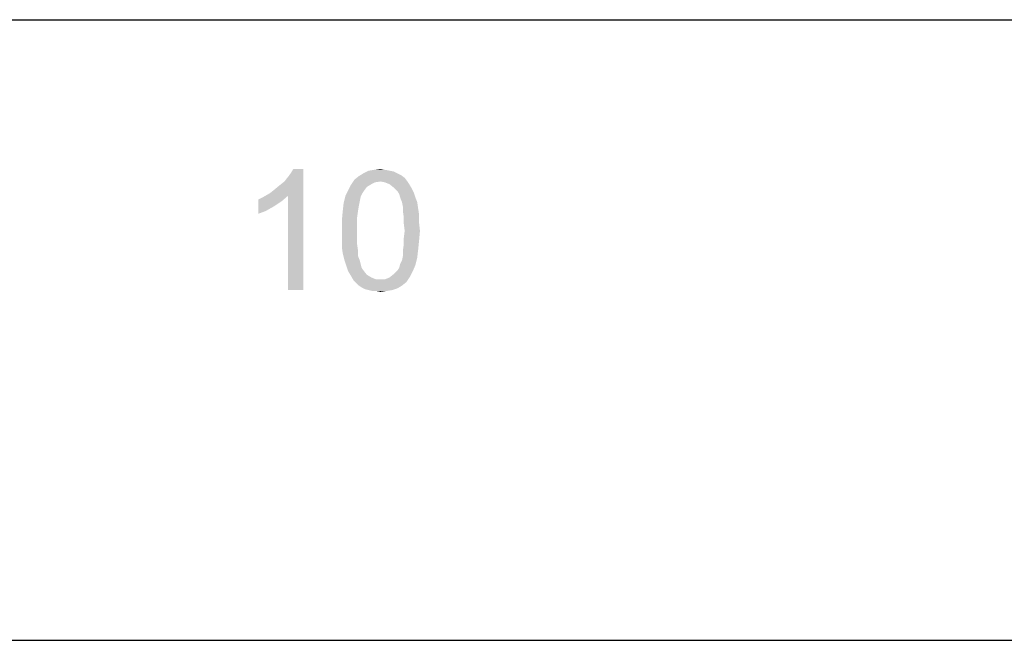
# Model space of a CAD drawing. Units: millimetres. Extents: x 0 to 830, y 0 to 580.
# Drawn here: x 460 to 484, y 0 to 15 of the extents above; entities that cross this region are included whole.
import ezdxf

# ---------------------------------------------------------------- set-up
doc = ezdxf.new("R2010")
doc.units = ezdxf.units.MM
doc.header["$LTSCALE"] = 45.65
doc.layers.add('EDS_208-M-SC_DXF_FORMAT', color=7, linetype='CONTINUOUS')

msp = doc.modelspace()

# ---------------------------------------------------------------- linework, layer by layer
at = {"layer": 'EDS_208-M-SC_DXF_FORMAT', "color": 1, "linetype": 'Continuous'}
msp.add_line((15, 15), (815, 15), dxfattribs=at)
at = {"layer": 'EDS_208-M-SC_DXF_FORMAT', "color": 7, "linetype": 'Continuous'}
msp.add_line((0, 0), (830, 0), dxfattribs=at)
for points in [[(466.087, 10.808), (466.195, 10.895), (466.89, 11.394)], [(466.521, 10.743), (466.087, 10.808), (466.89, 11.394)], [(466.195, 10.895), (466.325, 11.003), (466.89, 11.394)], [(466.325, 11.003), (466.434, 11.09), (466.89, 11.394)], [(466.434, 11.09), (466.521, 11.199), (466.89, 11.394)], [(466.521, 11.199), (466.586, 11.286), (466.89, 11.394)], [(466.521, 8.465), (466.521, 10.743), (466.89, 11.394)], [(466.521, 8.465), (466.89, 11.394), (466.89, 8.465)], [(466.89, 11.394), (466.586, 11.286), (466.651, 11.394)], [(469.342, 11.177), (468.126, 11.134), (468.235, 11.22)], [(469.168, 11.286), (469.255, 11.242), (468.235, 11.22)], [(469.168, 11.286), (468.235, 11.22), (468.343, 11.286)], [(468.235, 11.22), (469.255, 11.242), (469.342, 11.177)], [(468.973, 11.351), (469.081, 11.329), (468.343, 11.286)], [(468.973, 11.351), (468.343, 11.286), (468.474, 11.351)], [(468.343, 11.286), (469.081, 11.329), (469.168, 11.286)], [(468.864, 11.372), (468.474, 11.351), (468.604, 11.372)], [(468.474, 11.351), (468.864, 11.372), (468.973, 11.351)], [(468.604, 11.372), (468.756, 11.394), (468.864, 11.372)], [(468.43, 10.96), (467.975, 10.873), (468.04, 11.003)], [(467.975, 10.873), (468.43, 10.96), (468.365, 10.873)], [(468.756, 11.09), (468.04, 11.003), (468.126, 11.134)], [(468.756, 11.09), (468.626, 11.069), (468.04, 11.003)], [(468.626, 11.069), (468.539, 11.025), (468.04, 11.003)], [(468.04, 11.003), (468.539, 11.025), (468.43, 10.96)], [(468.756, 11.09), (468.126, 11.134), (469.342, 11.177)], [(468.756, 11.09), (469.342, 11.177), (469.407, 11.09)], [(469.407, 11.09), (468.864, 11.069), (468.756, 11.09)], [(468.973, 11.025), (468.864, 11.069), (469.407, 11.09)], [(468.973, 11.025), (469.407, 11.09), (469.45, 11.025)], [(469.45, 11.025), (469.081, 10.938), (468.973, 11.025)], [(469.081, 10.938), (469.45, 11.025), (469.515, 10.917)], [(465.804, 10.656), (465.935, 10.721), (466.521, 10.743)], [(465.804, 10.656), (466.521, 10.743), (466.369, 10.613)], [(466.521, 10.743), (465.935, 10.721), (466.087, 10.808)], [(468.278, 10.721), (467.866, 10.569), (467.909, 10.743)], [(468.278, 10.721), (468.257, 10.613), (467.866, 10.569)], [(468.365, 10.873), (468.322, 10.808), (467.909, 10.743)], [(468.365, 10.873), (467.909, 10.743), (467.975, 10.873)], [(467.909, 10.743), (468.322, 10.808), (468.278, 10.721)], [(469.515, 10.917), (469.168, 10.852), (469.081, 10.938)], [(469.168, 10.852), (469.515, 10.917), (469.559, 10.83)], [(469.559, 10.83), (469.211, 10.786), (469.168, 10.852)], [(469.233, 10.7), (469.211, 10.786), (469.559, 10.83)], [(469.233, 10.7), (469.559, 10.83), (469.602, 10.7)], [(466.369, 10.613), (465.804, 10.309), (465.804, 10.656)], [(466.369, 10.613), (466.173, 10.483), (465.804, 10.309)], [(466.173, 10.483), (465.978, 10.374), (465.804, 10.309)], [(468.235, 10.504), (467.844, 10.374), (467.866, 10.569)], [(467.844, 10.374), (468.235, 10.504), (468.213, 10.374)], [(467.866, 10.569), (468.257, 10.613), (468.235, 10.504)], [(469.602, 10.7), (469.277, 10.591), (469.233, 10.7)], [(469.277, 10.591), (469.602, 10.7), (469.645, 10.591)], [(469.645, 10.591), (469.298, 10.483), (469.277, 10.591)], [(469.298, 10.483), (469.645, 10.591), (469.667, 10.439)], [(469.667, 10.439), (469.298, 10.374), (469.298, 10.483)], [(468.213, 10.374), (468.192, 10.222), (467.823, 10.135)], [(468.213, 10.374), (467.823, 10.135), (467.844, 10.374)], [(469.298, 10.374), (469.667, 10.439), (469.689, 10.287)], [(469.689, 10.287), (469.32, 10.222), (469.298, 10.374)], [(469.32, 10.222), (469.689, 10.287), (469.689, 10.092)], [(467.823, 10.135), (468.192, 10.222), (468.192, 10.07)], [(468.192, 10.07), (467.823, 9.897), (467.823, 10.135)], [(467.823, 9.897), (468.192, 10.07), (468.192, 9.897)], [(469.689, 10.092), (469.32, 10.07), (469.32, 10.222)], [(469.342, 9.897), (469.32, 10.07), (469.689, 10.092)], [(469.342, 9.897), (469.689, 10.092), (469.711, 9.897)], [(468.192, 9.897), (468.192, 9.723), (467.823, 9.701)], [(468.192, 9.897), (467.823, 9.701), (467.823, 9.897)], [(469.711, 9.897), (469.32, 9.723), (469.342, 9.897)], [(469.32, 9.723), (469.711, 9.897), (469.689, 9.658)], [(467.823, 9.701), (468.192, 9.723), (468.192, 9.571)], [(468.192, 9.571), (467.823, 9.506), (467.823, 9.701)], [(467.823, 9.506), (468.192, 9.571), (468.213, 9.419)], [(469.667, 9.441), (469.298, 9.419), (469.32, 9.571)], [(469.689, 9.658), (469.32, 9.571), (469.32, 9.723)], [(469.32, 9.571), (469.689, 9.658), (469.667, 9.441)], [(468.213, 9.419), (467.844, 9.354), (467.823, 9.506)], [(467.844, 9.354), (468.213, 9.419), (468.213, 9.289)], [(468.213, 9.289), (467.888, 9.181), (467.844, 9.354)], [(467.888, 9.181), (468.213, 9.289), (468.257, 9.181)], [(469.645, 9.246), (469.277, 9.181), (469.298, 9.289)], [(469.298, 9.289), (469.298, 9.419), (469.667, 9.441)], [(469.298, 9.289), (469.667, 9.441), (469.645, 9.246)], [(468.257, 9.181), (467.931, 9.05), (467.888, 9.181)], [(468.257, 9.181), (468.278, 9.094), (467.931, 9.05)], [(467.931, 9.05), (468.278, 9.094), (468.3, 9.007)], [(468.3, 9.007), (467.975, 8.92), (467.931, 9.05)], [(469.168, 8.942), (469.211, 9.007), (469.602, 9.072)], [(469.168, 8.942), (469.602, 9.072), (469.537, 8.92)], [(469.602, 9.072), (469.211, 9.007), (469.233, 9.094)], [(469.233, 9.094), (469.277, 9.181), (469.645, 9.246)], [(469.233, 9.094), (469.645, 9.246), (469.602, 9.072)], [(468.3, 9.007), (468.343, 8.942), (467.975, 8.92)], [(467.975, 8.92), (468.343, 8.942), (468.43, 8.833)], [(468.43, 8.833), (468.04, 8.812), (467.975, 8.92)], [(468.04, 8.812), (468.43, 8.833), (468.539, 8.768)], [(468.539, 8.768), (468.105, 8.703), (468.04, 8.812)], [(469.472, 8.79), (468.973, 8.768), (469.081, 8.855)], [(469.537, 8.92), (469.081, 8.855), (469.168, 8.942)], [(469.081, 8.855), (469.537, 8.92), (469.472, 8.79)], [(468.539, 8.768), (468.647, 8.725), (468.105, 8.703)], [(468.756, 8.725), (468.864, 8.725), (468.105, 8.703)], [(468.647, 8.725), (468.756, 8.725), (468.105, 8.703)], [(469.385, 8.66), (468.105, 8.703), (468.864, 8.725)], [(469.385, 8.66), (468.17, 8.638), (468.105, 8.703)], [(468.235, 8.573), (468.17, 8.638), (469.385, 8.66)], [(468.235, 8.573), (469.385, 8.66), (469.277, 8.573)], [(469.277, 8.573), (468.3, 8.53), (468.235, 8.573)], [(468.3, 8.53), (469.277, 8.573), (469.168, 8.508)], [(468.864, 8.725), (468.973, 8.768), (469.472, 8.79)], [(468.864, 8.725), (469.472, 8.79), (469.385, 8.66)], [(469.168, 8.508), (468.387, 8.486), (468.3, 8.53)], [(468.474, 8.465), (468.387, 8.486), (469.168, 8.508)], [(468.474, 8.465), (469.168, 8.508), (469.038, 8.465)], [(469.038, 8.465), (468.56, 8.443), (468.474, 8.465)], [(468.647, 8.443), (468.56, 8.443), (469.038, 8.465)], [(468.647, 8.443), (469.038, 8.465), (468.908, 8.443)], [(468.908, 8.443), (468.756, 8.421), (468.647, 8.443)]]:
    msp.add_solid(points, dxfattribs=at)

doc.saveas('drawing.dxf')
